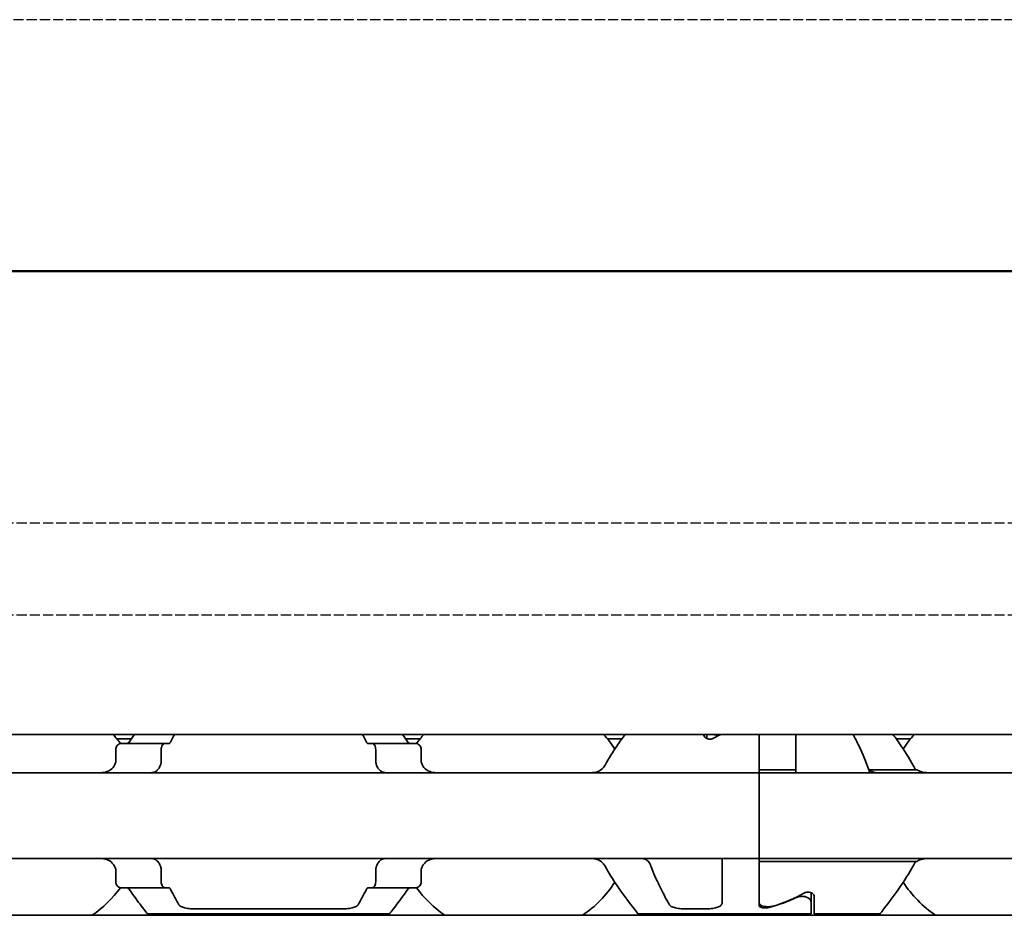
# Model space of a CAD drawing. Units: millimetres. Extents: x 0 to 1682, y 0 to 1188.
# Drawn here: x 839 to 871, y 917 to 946 of the extents above; entities that cross this region are included whole.
import ezdxf

# ---------------------------------------------------------------- set-up
doc = ezdxf.new("R2010")
doc.units = ezdxf.units.MM
doc.header["$LTSCALE"] = 2
doc.linetypes.add('CHAIN', pattern=[0.3543, 0.2362, -0.0295, 0.0591, -0.0295])
doc.linetypes.add('DASHED', pattern=[0.2068, 0.1655, -0.0413])
for name, color, linetype, lineweight in [('Hidden', 7, 'DASHED', 25), ('Section line', 7, 'CHAIN', 50), ('Visible', 7, 'Continuous', 35)]:
    doc.layers.add(name, color=color, linetype=linetype, lineweight=lineweight)

# ---------------------------------------------------------------- blocks, each defined once
blk = doc.blocks.new('2dTransSection0')
at = {"layer": 'Section line', "linetype": 'Continuous'}
blk.add_line((656.512, 468.839), (70.896, 468.839), dxfattribs=at)

msp = doc.modelspace()

# ---------------------------------------------------------------- linework, layer by layer
at = {"layer": 'Hidden'}
for p, q in [((1211.7716, 945.8775), (689.1716, 945.8775)), ((689.1716, 929.4775), (1211.7716, 929.4775)), ((689.1716, 926.4775), (1211.7716, 926.4775))]:
    msp.add_line(p, q, dxfattribs=at)
at = {"layer": 'Visible'}
for p, q in [((1253.0249, 922.5775), (193.0249, 922.5775)), ((842.898, 922.4275), (842.433, 922.4275)), ((852.3167, 922.4275), (851.8517, 922.4275)), ((858.898, 922.4275), (858.433, 922.4275)), ((861.5749, 922.5672), (861.5749, 922.5775)), ((861.6749, 922.4397), (861.6749, 922.5775)), ((863.3749, 921.5707), (863.3749, 922.5775)), ((863.3749, 922.5775), (863.3749, 921.5707)), ((864.5749, 921.4255), (864.5749, 922.5775)), ((868.3167, 922.4275), (867.8517, 922.4275)), ((842.3935, 922.0775), (842.3935, 921.7023)), ((843.9914, 922.2775), (842.5612, 922.2775)), ((843.8774, 921.7023), (843.8774, 922.0775)), ((844.1188, 922.2775), (843.9914, 922.2775)), ((850.7583, 922.2775), (850.6309, 922.2775)), ((852.1886, 922.2775), (850.7583, 922.2775)), ((850.8724, 921.7023), (850.8724, 922.0775)), ((852.3562, 922.0775), (852.3562, 921.7023)), ((863.3749, 921.5707), (863.3749, 921.3275)), ((863.3749, 921.3275), (863.3749, 921.4255)), ((863.3749, 921.4255), (864.5749, 921.4255)), ((864.5749, 921.3275), (864.5749, 921.4255)), ((866.9837, 921.4255), (868.5249, 921.4255)), ((866.9837, 921.3275), (866.9837, 921.4255)), ((863.3749, 921.3275), (831.3749, 921.3275)), ((863.3749, 920.1275), (863.3749, 921.3275)), ((863.3749, 921.3275), (863.3749, 920.1275)), ((943.3749, 921.3275), (863.3749, 921.3275)), ((863.3749, 920.1275), (863.3749, 919.7275)), ((863.3749, 920.1275), (863.3749, 919.7275)), ((863.3749, 918.5275), (863.3749, 919.7275)), ((863.3749, 919.7275), (863.3749, 918.5275)), ((863.3749, 918.5275), (831.3749, 918.5275)), ((862.1749, 918.2842), (862.1749, 918.5275)), ((863.3749, 918.5275), (863.3749, 918.2842)), ((863.3749, 918.4294), (863.3749, 918.5275)), ((943.3749, 918.5275), (863.3749, 918.5275)), ((862.1749, 917.1008), (862.1749, 918.2842)), ((863.3749, 918.4294), (868.5249, 918.4294)), ((863.3749, 916.9972), (863.3749, 918.2842)), ((863.3749, 918.2842), (863.3749, 917.0938)), ((842.3935, 918.1526), (842.3935, 917.7775)), ((843.8774, 917.7775), (843.8774, 918.1526)), ((850.8724, 917.7775), (850.8724, 918.1526)), ((852.3562, 918.1526), (852.3562, 917.7775)), ((843.9914, 917.5775), (842.5612, 917.5775)), ((844.1188, 917.5775), (843.9914, 917.5775)), ((850.7583, 917.5775), (850.6309, 917.5775)), ((852.1886, 917.5775), (850.7583, 917.5775)), ((865.0749, 917.1121), (865.0749, 917.4152)), ((865.1749, 916.7275), (865.1749, 917.2877)), ((844.9258, 916.8877), (849.824, 916.8877)), ((860.9258, 916.8877), (861.6749, 916.8877)), ((865.0749, 917.1121), (865.0749, 916.7275)), ((1245.7249, 916.6775), (179.7249, 916.6775)), ((843.4249, 916.7275), (851.3249, 916.7275)), ((859.4249, 916.7275), (865.0749, 916.7275)), ((865.1749, 916.7275), (867.3249, 916.7275))]:
    msp.add_line(p, q, dxfattribs=at)
for centre, start, end in [((839.3749, 919.9275), 36.49927, 42.13549), ((855.3749, 919.9275), 137.86451, 143.50073), ((855.3749, 919.9275), 33.36799, 42.13549), ((871.3749, 919.9275), 137.86451, 146.63201), ((839.3749, 919.9275), 304.63546, 323.50073), ((855.3749, 919.9275), 216.49927, 235.36454), ((855.3749, 919.9275), 304.63546, 326.63201), ((871.3749, 919.9275), 213.36799, 235.36454)]:
    msp.add_arc(centre, 3.95, start, end, dxfattribs=at)
for centre, major_axis, ratio, start_param, end_param in [((864.621, 919.9275), (4.4308, 0), 0.7222222, 2.1658382, 2.2343657), ((842.7866, 921.0162), (-0.9155, -1.8562), 0.3102742, 4.5493109, 4.5644963), ((844.4971, 920.5823), (-0.5961, -2.4934), 0.3534365, 4.3787916, 4.390645), ((850.2537, 920.584), (0.5961, -2.4909), 0.353197, 1.8922006, 1.9040642), ((851.9626, 921.0157), (0.9158, -1.8572), 0.3104165, 1.7187822, 1.7339602), ((842.7876, 918.84), (0.9163, -1.8585), 0.3106138, 4.860504, 4.8756719), ((844.4979, 919.2739), (0.5962, -2.4954), 0.353627, 5.0344033, 5.0462487), ((850.2529, 919.2722), (-0.5961, -2.4929), 0.3533858, 1.2372687, 1.2491244), ((851.9616, 918.8406), (-0.9167, -1.8596), 0.3107652, 1.4074221, 1.4225822), ((862.0999, 919.9275), (-4.5333, 0), 0.7058824, 1.9292318, 2.1554501), ((862.1287, 919.9275), (4.4308, 0), 0.7222222, 5.1115017, 5.3759584)]:
    msp.add_ellipse(centre, major_axis=major_axis, ratio=ratio, start_param=start_param, end_param=end_param, dxfattribs=at)
for points in [[(843.0056, 922.577), (842.9488, 922.4991), (842.8888, 922.4152), (842.8278, 922.3275)], [(844.1793, 922.3275), (844.2234, 922.4156), (844.267, 922.4994), (844.3087, 922.5769)], [(850.441, 922.5769), (850.4827, 922.4994), (850.5264, 922.4156), (850.5704, 922.3275)], [(851.922, 922.3275), (851.8609, 922.4152), (851.8009, 922.4991), (851.7441, 922.577)], [(844.4431, 917.0353), (844.3681, 917.1668), (844.2746, 917.3368), (844.1793, 917.5275)], [(850.5704, 917.5275), (850.4751, 917.3367), (850.3816, 917.1668), (850.3066, 917.0353)]]:
    msp.add_open_spline(points, degree=3, dxfattribs=at)
for points, knots in [([(859.0056, 922.5769), (858.9198, 922.4593), (858.8267, 922.3281), (858.6123, 922.0098), (858.4782, 921.8008), (858.3519, 921.5707)], [-0.32628484, -0.32628484, -0.32628484, -0.32628484, -0.26145795, -0.26145795, -0.17668241, -0.17668241, -0.17668241, -0.17668241]), ([(861.892, 922.4484), (861.8793, 922.4413), (861.8649, 922.4348), (861.8259, 922.4224), (861.7999, 922.4183), (861.7749, 922.4183), (861.7498, 922.4183), (861.7238, 922.4224), (861.6768, 922.4374), (861.656, 922.4483), (861.6191, 922.4745), (861.6023, 922.4923), (861.5802, 922.5298), (861.5749, 922.5494), (861.5749, 922.5672)], [-0.01246271, -0.01246271, -0.01246271, -0.01246271, -0.007506817, -0.007506817, 0, 0, 0, 0.007506817, 0.007506817, 0.015013635, 0.015013635, 0.024454041, 0.024454041, 0.033894448, 0.033894448, 0.033894448, 0.033894448]), ([(861.8499, 922.5775), (861.8539, 922.5762), (861.858, 922.575), (861.8978, 922.564), (861.9372, 922.5588), (861.9749, 922.5588), (862.0125, 922.5588), (862.0519, 922.564), (862.0918, 922.575), (862.0958, 922.5762), (862.0999, 922.5775)], [0.181117203, 0.181117203, 0.181117203, 0.181117203, 0.182423712, 0.182423712, 0.193714343, 0.193714343, 0.193714343, 0.205004974, 0.205004974, 0.206311483, 0.206311483, 0.206311483, 0.206311483]), ([(866.9837, 921.3275), (866.8793, 921.6549), (866.7524, 921.9497), (866.5711, 922.3292), (866.5038, 922.4601), (866.441, 922.5769)], [-0.85389199, -0.85389199, -0.85389199, -0.85389199, -0.74618254, -0.74618254, -0.68394171, -0.68394171, -0.68394171, -0.68394171]), ([(867.7441, 922.5769), (867.8299, 922.4593), (867.923, 922.3281), (868.1625, 921.9725), (868.3275, 921.7132), (868.4756, 921.4255)], [0.70450309, 0.70450309, 0.70450309, 0.70450309, 0.76932999, 0.76932999, 0.87161069, 0.87161069, 0.87161069, 0.87161069]), ([(842.5612, 922.2775), (842.5407, 922.2775), (842.5184, 922.2721), (842.4757, 922.2497), (842.4553, 922.2326), (842.4263, 922.1953), (842.4144, 922.1748), (842.398, 922.1283), (842.3935, 922.1024), (842.3935, 922.0775)], [-0.103622742, -0.103622742, -0.103622742, -0.103622742, -0.09370591, -0.09370591, -0.083789079, -0.083789079, -0.076292283, -0.076292283, -0.068795488, -0.068795488, -0.068795488, -0.068795488]), ([(842.8278, 922.3275), (842.8205, 922.3171), (842.8125, 922.308), (842.8036, 922.3006), (842.7948, 922.2932), (842.7853, 922.2874), (842.7752, 922.2835), (842.765, 922.2796), (842.7543, 922.2775), (842.7431, 922.2775)], [0, 0, 0, 0, 0.3333333, 0.3333333, 0.3333333, 0.6666667, 0.6666667, 0.6666667, 1, 1, 1, 1]), ([(843.8774, 922.0775), (843.8774, 922.1025), (843.8804, 922.1288), (843.8919, 922.1766), (843.9004, 922.1981), (843.9205, 922.2345), (843.934, 922.2508), (843.9625, 922.2723), (843.9776, 922.2775), (843.9914, 922.2775)], [0, 0, 0, 0, 0.007500774, 0.007500774, 0.015001548, 0.015001548, 0.023714607, 0.023714607, 0.032427666, 0.032427666, 0.032427666, 0.032427666]), ([(844.1188, 922.2775), (844.1266, 922.2775), (844.1342, 922.2795), (844.1414, 922.2834), (844.1487, 922.2873), (844.1556, 922.2931), (844.1619, 922.3006), (844.1683, 922.308), (844.1741, 922.3171), (844.1793, 922.3275)], [0, 0, 0, 0, 0.3333333, 0.3333333, 0.3333333, 0.6666667, 0.6666667, 0.6666667, 1, 1, 1, 1]), ([(850.5704, 922.3275), (850.5757, 922.317), (850.5815, 922.3079), (850.5879, 922.3004), (850.5943, 922.293), (850.6012, 922.2872), (850.6084, 922.2833), (850.6156, 922.2794), (850.6232, 922.2775), (850.6309, 922.2775)], [0, 0, 0, 0, 0.3333333, 0.3333333, 0.3333333, 0.6666667, 0.6666667, 0.6666667, 1, 1, 1, 1]), ([(850.7583, 922.2775), (850.7721, 922.2775), (850.7872, 922.2723), (850.8157, 922.2508), (850.8292, 922.2345), (850.8493, 922.1981), (850.8578, 922.1766), (850.8693, 922.1288), (850.8724, 922.1025), (850.8724, 922.0775)], [0.096562303, 0.096562303, 0.096562303, 0.096562303, 0.105275362, 0.105275362, 0.113988421, 0.113988421, 0.121489195, 0.121489195, 0.128989969, 0.128989969, 0.128989969, 0.128989969]), ([(852.0066, 922.2775), (851.9954, 922.2775), (851.9847, 922.2796), (851.9745, 922.2835), (851.9644, 922.2874), (851.9549, 922.2932), (851.9461, 922.3006), (851.9373, 922.308), (851.9292, 922.3171), (851.922, 922.3275)], [0, 0, 0, 0, 0.3333333, 0.3333333, 0.3333333, 0.6666667, 0.6666667, 0.6666667, 1, 1, 1, 1]), ([(852.3562, 922.0775), (852.3562, 922.1024), (852.3517, 922.1283), (852.3353, 922.1748), (852.3234, 922.1953), (852.2944, 922.2326), (852.274, 922.2497), (852.2313, 922.2721), (852.209, 922.2775), (852.1886, 922.2775)], [-0.068768315, -0.068768315, -0.068768315, -0.068768315, -0.06127152, -0.06127152, -0.053774724, -0.053774724, -0.043857893, -0.043857893, -0.033941061, -0.033941061, -0.033941061, -0.033941061]), ([(842.3935, 921.7023), (842.3935, 921.6838), (842.3912, 921.6654), (842.3868, 921.6478), (842.3823, 921.6302), (842.3757, 921.6134), (842.367, 921.5979)], [0, 0, 0, 0, 0.5, 0.5, 0.5, 1, 1, 1, 1]), ([(843.8596, 921.5979), (843.8655, 921.6137), (843.8699, 921.6307), (843.8729, 921.6483), (843.8759, 921.666), (843.8774, 921.6842), (843.8774, 921.7023)], [0, 0, 0, 0, 0.5, 0.5, 0.5, 1, 1, 1, 1]), ([(850.8724, 921.7023), (850.8724, 921.6842), (850.8738, 921.666), (850.8768, 921.6483), (850.8798, 921.6307), (850.8842, 921.6137), (850.8901, 921.5979)], [0, 0, 0, 0, 0.5, 0.5, 0.5, 1, 1, 1, 1]), ([(852.3827, 921.5979), (852.3741, 921.6134), (852.3674, 921.6302), (852.3629, 921.6478), (852.3585, 921.6654), (852.3562, 921.6838), (852.3562, 921.7023)], [0, 0, 0, 0, 0.5, 0.5, 0.5, 1, 1, 1, 1]), ([(842.3519, 921.5707), (842.3373, 921.5445), (842.321, 921.5207), (842.2532, 921.4388), (842.1879, 921.3941), (842.0435, 921.3385), (841.9642, 921.3275), (841.8893, 921.3275)], [0.232546323, 0.232546323, 0.232546323, 0.232546323, 0.242228325, 0.242228325, 0.270902958, 0.270902958, 0.299577591, 0.299577591, 0.299577591, 0.299577591]), ([(843.5561, 921.3275), (843.5745, 921.3275), (843.5924, 921.3292), (843.6097, 921.3327), (843.627, 921.3361), (843.6437, 921.3412), (843.6598, 921.3479), (843.6759, 921.3546), (843.6914, 921.3629), (843.7063, 921.3729), (843.7212, 921.3828), (843.7354, 921.3944), (843.749, 921.4076), (843.7625, 921.4208), (843.7754, 921.4357), (843.7875, 921.4522), (843.7996, 921.4688), (843.8109, 921.487), (843.8213, 921.5067), (843.8317, 921.5265), (843.8411, 921.5479), (843.8495, 921.5707)], [0, 0, 0, 0, 0.1428571, 0.1428571, 0.1428571, 0.2857143, 0.2857143, 0.2857143, 0.4285714, 0.4285714, 0.4285714, 0.5714286, 0.5714286, 0.5714286, 0.7142857, 0.7142857, 0.7142857, 0.8571429, 0.8571429, 0.8571429, 1, 1, 1, 1]), ([(850.9002, 921.5707), (850.9086, 921.5476), (850.9182, 921.5261), (850.9287, 921.5061), (850.9393, 921.4861), (850.9508, 921.4676), (850.9631, 921.451), (850.9754, 921.4343), (850.9885, 921.4194), (851.0022, 921.4062), (851.0158, 921.3931), (851.0301, 921.3816), (851.045, 921.3718), (851.0598, 921.3621), (851.0752, 921.3539), (851.0911, 921.3474), (851.107, 921.3408), (851.1235, 921.3359), (851.1406, 921.3325), (851.1577, 921.3292), (851.1754, 921.3275), (851.1936, 921.3275)], [0, 0, 0, 0, 0.1428571, 0.1428571, 0.1428571, 0.2857143, 0.2857143, 0.2857143, 0.4285714, 0.4285714, 0.4285714, 0.5714286, 0.5714286, 0.5714286, 0.7142857, 0.7142857, 0.7142857, 0.8571429, 0.8571429, 0.8571429, 1, 1, 1, 1]), ([(852.8604, 921.3275), (852.7855, 921.3275), (852.7062, 921.3385), (852.5618, 921.3941), (852.4965, 921.4388), (852.4287, 921.5207), (852.4124, 921.5445), (852.3978, 921.5707)], [0.11171645, 0.11171645, 0.11171645, 0.11171645, 0.140391083, 0.140391083, 0.169065716, 0.169065716, 0.178747718, 0.178747718, 0.178747718, 0.178747718]), ([(858.3519, 921.5707), (858.3373, 921.5445), (858.321, 921.5207), (858.2532, 921.4388), (858.1879, 921.3941), (858.0435, 921.3385), (857.9642, 921.3275), (857.8893, 921.3275)], [0.232546323, 0.232546323, 0.232546323, 0.232546323, 0.242228325, 0.242228325, 0.270902958, 0.270902958, 0.299577591, 0.299577591, 0.299577591, 0.299577591]), ([(866.9837, 921.4255), (866.9983, 921.409), (867.0139, 921.3946), (867.0301, 921.3823), (867.0463, 921.3701), (867.0632, 921.36), (867.0808, 921.3519), (867.0983, 921.3438), (867.1164, 921.3377), (867.1353, 921.3336), (867.1541, 921.3295), (867.1736, 921.3275), (867.1936, 921.3275)], [0, 0, 0, 0, 0.25, 0.25, 0.25, 0.5, 0.5, 0.5, 0.75, 0.75, 0.75, 1, 1, 1, 1]), ([(868.8604, 921.3275), (868.8153, 921.3275), (868.7725, 921.3313), (868.7325, 921.3387), (868.6924, 921.3462), (868.6549, 921.3573), (868.6202, 921.3718), (868.5856, 921.3864), (868.5537, 921.4044), (868.5249, 921.4255)], [0, 0, 0, 0, 0.3333333, 0.3333333, 0.3333333, 0.6666667, 0.6666667, 0.6666667, 1, 1, 1, 1]), ([(841.8893, 918.5275), (841.9586, 918.5275), (842.0322, 918.518), (842.1681, 918.4706), (842.2304, 918.4325), (842.3065, 918.3542), (842.3311, 918.3214), (842.3519, 918.2842)], [0.11171645, 0.11171645, 0.11171645, 0.11171645, 0.13822729, 0.13822729, 0.16473813, 0.16473813, 0.17853598, 0.17853598, 0.17853598, 0.17853598]), ([(843.8495, 918.2842), (843.8411, 918.3073), (843.8315, 918.3288), (843.821, 918.3488), (843.8105, 918.3688), (843.7989, 918.3872), (843.7867, 918.4038), (843.7744, 918.4205), (843.7613, 918.4354), (843.7477, 918.4486), (843.734, 918.4617), (843.7197, 918.4732), (843.7049, 918.483), (843.6901, 918.4928), (843.6747, 918.5009), (843.6588, 918.5075), (843.6428, 918.514), (843.6264, 918.519), (843.6093, 918.5223), (843.5921, 918.5257), (843.5744, 918.5275), (843.5561, 918.5275)], [0, 0, 0, 0, 0.1428571, 0.1428571, 0.1428571, 0.2857143, 0.2857143, 0.2857143, 0.4285714, 0.4285714, 0.4285714, 0.5714286, 0.5714286, 0.5714286, 0.7142857, 0.7142857, 0.7142857, 0.8571429, 0.8571429, 0.8571429, 1, 1, 1, 1]), ([(851.1936, 918.5275), (851.1752, 918.5275), (851.1572, 918.5257), (851.1399, 918.5222), (851.1225, 918.5188), (851.1059, 918.5137), (851.0898, 918.507), (851.0737, 918.5002), (851.0582, 918.4919), (851.0433, 918.4819), (851.0284, 918.472), (851.0142, 918.4604), (851.0006, 918.4472), (850.9871, 918.434), (850.9742, 918.4191), (850.9621, 918.4026), (850.95, 918.386), (850.9387, 918.3679), (850.9284, 918.3481), (850.918, 918.3284), (850.9086, 918.307), (850.9002, 918.2842)], [0, 0, 0, 0, 0.1428571, 0.1428571, 0.1428571, 0.2857143, 0.2857143, 0.2857143, 0.4285714, 0.4285714, 0.4285714, 0.5714286, 0.5714286, 0.5714286, 0.7142857, 0.7142857, 0.7142857, 0.8571429, 0.8571429, 0.8571429, 1, 1, 1, 1]), ([(852.3978, 918.2842), (852.4186, 918.3214), (852.4432, 918.3542), (852.5193, 918.4325), (852.5816, 918.4706), (852.7176, 918.518), (852.7911, 918.5275), (852.8604, 918.5275)], [0.232774092, 0.232774092, 0.232774092, 0.232774092, 0.246571942, 0.246571942, 0.273082782, 0.273082782, 0.299593622, 0.299593622, 0.299593622, 0.299593622]), ([(857.8893, 918.5275), (857.9586, 918.5275), (858.0322, 918.518), (858.1681, 918.4706), (858.2304, 918.4325), (858.3065, 918.3542), (858.3311, 918.3214), (858.3519, 918.2842)], [0.11171645, 0.11171645, 0.11171645, 0.11171645, 0.13822729, 0.13822729, 0.16473813, 0.16473813, 0.17853598, 0.17853598, 0.17853598, 0.17853598]), ([(859.8495, 918.2842), (859.8411, 918.3073), (859.8315, 918.3288), (859.821, 918.3488), (859.8105, 918.3688), (859.7989, 918.3872), (859.7867, 918.4038), (859.7744, 918.4205), (859.7613, 918.4354), (859.7477, 918.4486), (859.734, 918.4617), (859.7197, 918.4732), (859.7049, 918.483), (859.6901, 918.4928), (859.6747, 918.5009), (859.6588, 918.5075), (859.6428, 918.514), (859.6264, 918.519), (859.6093, 918.5223), (859.5921, 918.5257), (859.5744, 918.5275), (859.5561, 918.5275)], [0, 0, 0, 0, 0.1428571, 0.1428571, 0.1428571, 0.2857143, 0.2857143, 0.2857143, 0.4285714, 0.4285714, 0.4285714, 0.5714286, 0.5714286, 0.5714286, 0.7142857, 0.7142857, 0.7142857, 0.8571429, 0.8571429, 0.8571429, 1, 1, 1, 1]), ([(868.5249, 918.4294), (868.5537, 918.4506), (868.5856, 918.4685), (868.6203, 918.4831), (868.655, 918.4976), (868.6924, 918.5087), (868.7325, 918.5162), (868.7726, 918.5236), (868.8153, 918.5275), (868.8604, 918.5275)], [0, 0, 0, 0, 0.3333333, 0.3333333, 0.3333333, 0.6666667, 0.6666667, 0.6666667, 1, 1, 1, 1]), ([(842.367, 918.257), (842.3757, 918.2415), (842.3823, 918.2247), (842.3868, 918.2071), (842.3912, 918.1895), (842.3935, 918.1711), (842.3935, 918.1526)], [0, 0, 0, 0, 0.5, 0.5, 0.5, 1, 1, 1, 1]), ([(843.8774, 918.1526), (843.8774, 918.1707), (843.8759, 918.1889), (843.8729, 918.2066), (843.8699, 918.2242), (843.8655, 918.2412), (843.8596, 918.257)], [0, 0, 0, 0, 0.5, 0.5, 0.5, 1, 1, 1, 1]), ([(850.8901, 918.257), (850.8842, 918.2412), (850.8798, 918.2242), (850.8768, 918.2066), (850.8738, 918.1889), (850.8724, 918.1707), (850.8724, 918.1526)], [0, 0, 0, 0, 0.5, 0.5, 0.5, 1, 1, 1, 1]), ([(852.3562, 918.1526), (852.3562, 918.1711), (852.3585, 918.1895), (852.3629, 918.2071), (852.3674, 918.2247), (852.3741, 918.2415), (852.3827, 918.257)], [0, 0, 0, 0, 0.5, 0.5, 0.5, 1, 1, 1, 1]), ([(858.3519, 918.2842), (858.4782, 918.0541), (858.6123, 917.8451), (858.9158, 917.3945), (859.0983, 917.1503), (859.3536, 916.8163), (859.4249, 916.7275), (859.4249, 916.7275)], [-1.88489346, -1.88489346, -1.88489346, -1.88489346, -1.80011792, -1.80011792, -1.67314991, -1.67314991, -1.5461819, -1.5461819, -1.5461819, -1.5461819]), ([(860.4431, 917.0353), (860.3506, 917.1975), (860.2299, 917.4184), (860.0265, 917.8441), (859.9342, 918.0537), (859.8495, 918.2842)], [0.63587375, 0.63587375, 0.63587375, 0.63587375, 0.74618254, 0.74618254, 0.82651511, 0.82651511, 0.82651511, 0.82651511]), ([(868.4756, 918.4294), (868.3275, 918.1417), (868.1625, 917.8824), (867.8339, 917.3945), (867.6515, 917.1503), (867.3961, 916.8163), (867.3249, 916.7275), (867.3249, 916.7275)], [1.18996518, 1.18996518, 1.18996518, 1.18996518, 1.29224588, 1.29224588, 1.41921389, 1.41921389, 1.5461793, 1.5461793, 1.5461793, 1.5461793]), ([(842.3935, 917.7775), (842.3935, 917.7525), (842.398, 917.7266), (842.4144, 917.6802), (842.4263, 917.6596), (842.4553, 917.6223), (842.4757, 917.6052), (842.5184, 917.5828), (842.5407, 917.5775), (842.5612, 917.5775)], [-0.068768315, -0.068768315, -0.068768315, -0.068768315, -0.06127152, -0.06127152, -0.053774724, -0.053774724, -0.043857893, -0.043857893, -0.033941061, -0.033941061, -0.033941061, -0.033941061]), ([(842.7431, 917.5775), (842.7543, 917.5775), (842.765, 917.5754), (842.7752, 917.5714), (842.7853, 917.5675), (842.7948, 917.5617), (842.8036, 917.5543), (842.8125, 917.5469), (842.8205, 917.5378), (842.8278, 917.5275)], [0, 0, 0, 0, 0.3333333, 0.3333333, 0.3333333, 0.6666667, 0.6666667, 0.6666667, 1, 1, 1, 1]), ([(842.8278, 917.5275), (842.9771, 917.3126), (843.1203, 917.1215), (843.3536, 916.8163), (843.4249, 916.7275), (843.4249, 916.7275)], [-1.77823784, -1.77823784, -1.77823784, -1.77823784, -1.67314991, -1.67314991, -1.5461819, -1.5461819, -1.5461819, -1.5461819]), ([(843.9914, 917.5775), (843.9776, 917.5775), (843.9625, 917.5826), (843.934, 917.6041), (843.9205, 917.6204), (843.9004, 917.6568), (843.8919, 917.6783), (843.8804, 917.7261), (843.8774, 917.7525), (843.8774, 917.7775)], [0.096564606, 0.096564606, 0.096564606, 0.096564606, 0.105277665, 0.105277665, 0.113990724, 0.113990724, 0.121491498, 0.121491498, 0.128992271, 0.128992271, 0.128992271, 0.128992271]), ([(844.1793, 917.5275), (844.1741, 917.5378), (844.1683, 917.5469), (844.1619, 917.5543), (844.1556, 917.5618), (844.1487, 917.5676), (844.1414, 917.5715), (844.1342, 917.5754), (844.1266, 917.5775), (844.1188, 917.5775)], [0, 0, 0, 0, 0.3333333, 0.3333333, 0.3333333, 0.6666667, 0.6666667, 0.6666667, 1, 1, 1, 1]), ([(850.6309, 917.5775), (850.6232, 917.5775), (850.6156, 917.5755), (850.6084, 917.5716), (850.6012, 917.5677), (850.5943, 917.5619), (850.5879, 917.5545), (850.5815, 917.547), (850.5757, 917.5379), (850.5704, 917.5275)], [0, 0, 0, 0, 0.3333333, 0.3333333, 0.3333333, 0.6666667, 0.6666667, 0.6666667, 1, 1, 1, 1]), ([(850.8724, 917.7775), (850.8724, 917.7525), (850.8693, 917.7261), (850.8578, 917.6783), (850.8493, 917.6568), (850.8292, 917.6204), (850.8157, 917.6041), (850.7872, 917.5826), (850.7721, 917.5775), (850.7583, 917.5775)], [0, 0, 0, 0, 0.007500774, 0.007500774, 0.015001548, 0.015001548, 0.023714607, 0.023714607, 0.032427666, 0.032427666, 0.032427666, 0.032427666]), ([(851.3249, 916.7275), (851.3249, 916.7275), (851.3961, 916.8163), (851.6295, 917.1215), (851.7727, 917.3126), (851.922, 917.5275)], [-0.51539397, -0.51539397, -0.51539397, -0.51539397, -0.38842596, -0.38842596, -0.28333803, -0.28333803, -0.28333803, -0.28333803]), ([(851.922, 917.5275), (851.9292, 917.5378), (851.9373, 917.5469), (851.9461, 917.5543), (851.9549, 917.5617), (851.9644, 917.5675), (851.9745, 917.5714), (851.9847, 917.5754), (851.9954, 917.5775), (852.0066, 917.5775)], [0, 0, 0, 0, 0.3333333, 0.3333333, 0.3333333, 0.6666667, 0.6666667, 0.6666667, 1, 1, 1, 1]), ([(852.1886, 917.5775), (852.209, 917.5775), (852.2313, 917.5828), (852.274, 917.6052), (852.2944, 917.6223), (852.3234, 917.6596), (852.3353, 917.6802), (852.3517, 917.7266), (852.3562, 917.7525), (852.3562, 917.7775)], [-0.103615948, -0.103615948, -0.103615948, -0.103615948, -0.093699117, -0.093699117, -0.083782285, -0.083782285, -0.07628549, -0.07628549, -0.068788695, -0.068788695, -0.068788695, -0.068788695]), ([(865.0749, 917.1121), (865.0749, 917.1323), (865.0675, 917.1548), (865.0372, 917.1986), (865.0143, 917.2198), (864.9617, 917.2538), (864.929, 917.2691), (864.8553, 917.2904), (864.8142, 917.2961), (864.7749, 917.2961), (864.7372, 917.2961), (864.6978, 917.2909), (864.6404, 917.2751), (864.6201, 917.2674), (864.6019, 917.259)], [0.14461465, 0.14461465, 0.14461465, 0.14461465, 0.157365269, 0.157365269, 0.170115888, 0.170115888, 0.181920971, 0.181920971, 0.193726053, 0.193726053, 0.193726053, 0.205016684, 0.205016684, 0.211876413, 0.211876413, 0.211876413, 0.211876413]), ([(864.8578, 917.4065), (864.8705, 917.4136), (864.8848, 917.4201), (864.9238, 917.4325), (864.9498, 917.4366), (864.9749, 917.4366), (864.9999, 917.4366), (865.0259, 917.4325), (865.0729, 917.4175), (865.0937, 917.4066), (865.1306, 917.3804), (865.1474, 917.3626), (865.1696, 917.3251), (865.1749, 917.3055), (865.1749, 917.2877)], [-0.01246271, -0.01246271, -0.01246271, -0.01246271, -0.007506817, -0.007506817, 0, 0, 0, 0.007506817, 0.007506817, 0.015013635, 0.015013635, 0.024454041, 0.024454041, 0.033894448, 0.033894448, 0.033894448, 0.033894448]), ([(844.9258, 916.8877), (844.8635, 916.8877), (844.7972, 916.8917), (844.676, 916.9087), (844.621, 916.9218), (844.5297, 916.9555), (844.4896, 916.9793), (844.4554, 917.0164), (844.4486, 917.0257), (844.4431, 917.0353)], [-0.323199577, -0.323199577, -0.323199577, -0.323199577, -0.304512769, -0.304512769, -0.28582596, -0.28582596, -0.265048522, -0.265048522, -0.25847897, -0.25847897, -0.25847897, -0.25847897]), ([(850.3066, 917.0353), (850.3011, 917.0257), (850.2943, 917.0164), (850.2601, 916.9793), (850.22, 916.9555), (850.1287, 916.9218), (850.0737, 916.9087), (849.9525, 916.8917), (849.8862, 916.8877), (849.824, 916.8877)], [-0.064720607, -0.064720607, -0.064720607, -0.064720607, -0.058151055, -0.058151055, -0.037373617, -0.037373617, -0.018686808, -0.018686808, 0, 0, 0, 0]), ([(860.9258, 916.8877), (860.8635, 916.8877), (860.7972, 916.8917), (860.676, 916.9087), (860.621, 916.9218), (860.5297, 916.9555), (860.4896, 916.9793), (860.4554, 917.0164), (860.4486, 917.0257), (860.4431, 917.0353)], [-0.323199183, -0.323199183, -0.323199183, -0.323199183, -0.304512374, -0.304512374, -0.285825566, -0.285825566, -0.265048127, -0.265048127, -0.258478576, -0.258478576, -0.258478576, -0.258478576]), ([(862.1749, 917.1008), (862.1749, 917.0683), (862.1629, 917.0356), (862.111, 916.9793), (862.0709, 916.9555), (861.9796, 916.9218), (861.9246, 916.9087), (861.8034, 916.8917), (861.7371, 916.8877), (861.6749, 916.8877)], [-0.078928494, -0.078928494, -0.078928494, -0.078928494, -0.058151055, -0.058151055, -0.037373617, -0.037373617, -0.018686808, -0.018686808, 0, 0, 0, 0]), ([(863.3749, 917.0938), (863.3749, 917.0743), (863.3822, 917.0541), (863.4136, 917.0183), (863.4378, 917.0026), (863.4925, 916.9798), (863.5253, 916.9706), (863.5978, 916.9586), (863.6375, 916.9556), (863.6749, 916.9556), (863.7122, 916.9556), (863.7519, 916.9586), (863.8105, 916.9683), (863.8316, 916.9732), (863.8505, 916.979)], [0.145403256, 0.145403256, 0.145403256, 0.145403256, 0.157993792, 0.157993792, 0.170584327, 0.170584327, 0.18179912, 0.18179912, 0.193013914, 0.193013914, 0.193013914, 0.204228707, 0.204228707, 0.211144, 0.211144, 0.211144, 0.211144]), ([(863.6902, 916.9308), (863.6781, 916.9276), (863.6647, 916.9249), (863.6264, 916.9191), (863.5998, 916.9174), (863.5749, 916.9174), (863.5499, 916.9174), (863.5233, 916.9191), (863.4748, 916.9264), (863.4528, 916.9319), (863.4166, 916.9454), (863.4007, 916.9544), (863.3798, 916.9749), (863.3749, 916.9863), (863.3749, 916.9972)], [-0.011845843, -0.011845843, -0.011845843, -0.011845843, -0.007493463, -0.007493463, 0, 0, 0, 0.007493463, 0.007493463, 0.014986926, 0.014986926, 0.023162457, 0.023162457, 0.031337988, 0.031337988, 0.031337988, 0.031337988])]:
    msp.add_open_spline(points, degree=3, knots=knots, dxfattribs=at)

# ---------------------------------------------------------------- block references
at = {"layer": 'Section line', "xscale": 2, "yscale": 2, "zscale": 2}
msp.add_blockref('2dTransSection0', (0, 0), dxfattribs=at)

doc.saveas('drawing.dxf')
